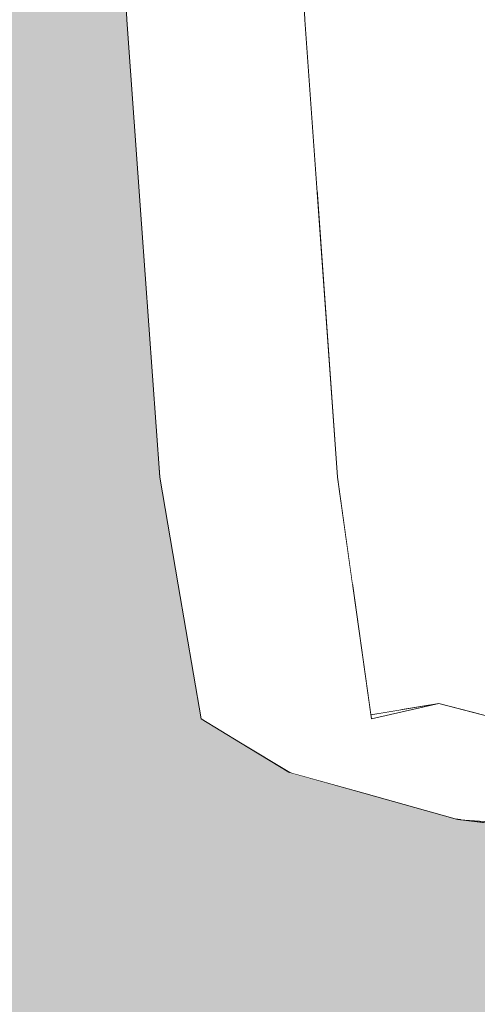
# Model space of a CAD drawing. Units: millimetres. Extents: x -29814 to 54709, y 4130 to 17909.
# Drawn here: x -25791 to -25772, y 4337 to 4379 of the extents above; entities that cross this region are included whole.
import ezdxf

# ---------------------------------------------------------------- set-up
doc = ezdxf.new("R2010")
doc.units = ezdxf.units.MM
doc.header["$MEASUREMENT"] = 0
doc.linetypes.add('Wipeout_Contour', pattern=[1000, 0, -1000])
doc.layers.add('A_ÕP TUBA_1_AR - SEINAD - siseseinad', color=7, linetype='Continuous')
doc.layers.add('A_ÕP TUBA_1_SA - SISUSTUS - ostumööbel', color=7, linetype='Continuous')
doc.layers.add('A_ÕP TUBA_1_SA - SISUSTUS - ostumööbel_Pen_No__87', color=7, linetype='Continuous', lineweight=9, true_color=0x8a8a8a)

msp = doc.modelspace()

# ---------------------------------------------------------------- hatches: boundary and pattern name
at = {"layer": 'A_ÕP TUBA_1_AR - SEINAD - siseseinad', "linetype": 'Continuous', "lineweight": 0, "true_color": 0xffffff}
msp.add_hatch(color=7, dxfattribs=at).paths.add_polyline_path([(-25693.102, 7350), (-25881.609, 7350), (-25881.609, 4150), (-25693.102, 4150), (-25693.102, 4342.478), (-25712.867, 4342.478), (-25732.514, 4342.498), (-25733.137, 4342.498), (-25737.05, 4342.547), (-25744.792, 4342.646), (-25746.624, 4342.754), (-25761.38, 4342.754), (-25762.637, 4342.764), (-25764.954, 4342.862), (-25765.44, 4343.266), (-25765.234, 4343.715), (-25767.166, 4343.965), (-25772.778, 4344.644), (-25776.782, 4345.761), (-25779.976, 4346.653), (-25782.032, 4347.912), (-25783.715, 4348.935), (-25784.686, 4354.637), (-25785.473, 4359.23), (-25786.879, 4378.708), (-25787.968, 4400.677), (-25788.533, 4423.895), (-25788.82, 4447.694), (-25789.156, 4472.507), (-25789.691, 4498.284), (-25790.444, 4524.937), (-25791.068, 4552.752), (-25791.256, 4581.56), (-25791.157, 4609.365), (-25791.038, 4634.532), (-25790.919, 4658.853), (-25790.79, 4684.729), (-25790.642, 4713.449), (-25790.434, 4745.604), (-25789.919, 4780.112), (-25788.8, 4814.383), (-25786.72, 4841.617), (-25783.393, 4856.479), (-25778.828, 4863.684), (-25773.253, 4869.205), (-25767.49, 4873.93), (-25761.924, 4877.68), (-25754.735, 4881.223), (-25748.734, 4883.522), (-25743.504, 4885.522), (-25733.836, 4888.641), (-25726.078, 4891.147), (-25722.84, 4892.088), (-25702.123, 4898.152), (-25693.102, 4900.631)])

# ---------------------------------------------------------------- next in the draw order: wipeouts: each hides what was drawn before it
at = {"color": 254, "linetype": 'Wipeout_Contour', "lineweight": 0, "ltscale": 78437.6341}
msp.add_wipeout([(-25775.115, 4378.708), (-25771.183, 4400.677), (-25776.253, 4400.677)], dxfattribs=at).dxf.layer = 'A_ÕP TUBA_1_SA - SISUSTUS - ostumööbel'
at = {"color": 254, "linetype": 'Wipeout_Contour', "lineweight": 0, "ltscale": 130639.747409}
msp.add_wipeout([(-25757.795, 4343.531), (-25772.493, 4344.623), (-25768.802, 4344.176), (-25763.588, 4343.531), (-25758.815, 4343.534)], dxfattribs=at).dxf.layer = 'A_ÕP TUBA_1_SA - SISUSTUS - ostumööbel'

# ---------------------------------------------------------------- next in the draw order: wipeouts: each hides what was drawn before it
at = {"color": 254, "linetype": 'Wipeout_Contour', "lineweight": 0, "ltscale": 78449.284555}
msp.add_wipeout([(-25776.253, 4400.677), (-25779.561, 4400.677), (-25778.442, 4378.708)], dxfattribs=at).dxf.layer = 'A_ÕP TUBA_1_SA - SISUSTUS - ostumööbel'
at = {"color": 254, "linetype": 'Wipeout_Contour', "lineweight": 0, "ltscale": 78428.256202}
msp.add_wipeout([(-25771.183, 4400.677), (-25775.115, 4378.708), (-25770.094, 4378.708)], dxfattribs=at).dxf.layer = 'A_ÕP TUBA_1_SA - SISUSTUS - ostumööbel'
at = {"color": 254, "linetype": 'Wipeout_Contour', "lineweight": 0, "ltscale": 78415.32378}
msp.add_wipeout([(-25779.085, 4346.642), (-25772.846, 4344.665), (-25771.946, 4344.644)], dxfattribs=at).dxf.layer = 'A_ÕP TUBA_1_SA - SISUSTUS - ostumööbel'

# ---------------------------------------------------------------- next in the draw order: wipeouts: each hides what was drawn before it
at = {"color": 254, "linetype": 'Wipeout_Contour', "lineweight": 0, "ltscale": 78423.434124}
msp.add_wipeout([(-25770.094, 4378.708), (-25775.115, 4378.708), (-25773.659, 4359.23)], dxfattribs=at).dxf.layer = 'A_ÕP TUBA_1_SA - SISUSTUS - ostumööbel'
at = {"color": 254, "linetype": 'Wipeout_Contour', "lineweight": 0, "ltscale": 78422.973816}
msp.add_wipeout([(-25779.085, 4346.642), (-25779.937, 4346.642), (-25772.862, 4344.667)], dxfattribs=at).dxf.layer = 'A_ÕP TUBA_1_SA - SISUSTUS - ostumööbel'

# ---------------------------------------------------------------- next in the draw order: wipeouts: each hides what was drawn before it
at = {"color": 254, "linetype": 'Wipeout_Contour', "lineweight": 0, "ltscale": 78441.360455}
msp.add_wipeout([(-25778.442, 4378.708), (-25775.115, 4378.708), (-25776.253, 4400.677)], dxfattribs=at).dxf.layer = 'A_ÕP TUBA_1_SA - SISUSTUS - ostumööbel'
at = {"color": 254, "linetype": 'Wipeout_Contour', "lineweight": 0, "ltscale": 78414.107376}
msp.add_wipeout([(-25773.659, 4359.23), (-25768.698, 4359.23), (-25770.094, 4378.708)], dxfattribs=at).dxf.layer = 'A_ÕP TUBA_1_SA - SISUSTUS - ostumööbel'
at = {"color": 254, "linetype": 'Wipeout_Contour', "lineweight": 0, "ltscale": 78433.988283}
msp.add_wipeout([(-25779.085, 4346.642), (-25782.829, 4348.935), (-25779.937, 4346.642)], dxfattribs=at).dxf.layer = 'A_ÕP TUBA_1_SA - SISUSTUS - ostumööbel'

# ---------------------------------------------------------------- next in the draw order: wipeouts: each hides what was drawn before it
at = {"color": 254, "linetype": 'Wipeout_Contour', "lineweight": 0, "ltscale": 78435.110725}
msp.add_wipeout([(-25778.442, 4378.708), (-25777.016, 4359.23), (-25775.115, 4378.708)], dxfattribs=at).dxf.layer = 'A_ÕP TUBA_1_SA - SISUSTUS - ostumööbel'
at = {"color": 254, "linetype": 'Wipeout_Contour', "lineweight": 0, "ltscale": 78410.730376}
msp.add_wipeout([(-25768.698, 4359.23), (-25773.659, 4359.23), (-25771.863, 4349.139)], dxfattribs=at).dxf.layer = 'A_ÕP TUBA_1_SA - SISUSTUS - ostumööbel'
at = {"color": 254, "linetype": 'Wipeout_Contour', "lineweight": 0, "ltscale": 78438.564677}
msp.add_wipeout([(-25782.829, 4348.935), (-25783.71, 4348.935), (-25779.937, 4346.642)], dxfattribs=at).dxf.layer = 'A_ÕP TUBA_1_SA - SISUSTUS - ostumööbel'

# ---------------------------------------------------------------- next in the draw order: wipeouts: each hides what was drawn before it
at = {"color": 254, "linetype": 'Wipeout_Contour', "lineweight": 0, "ltscale": 104599.84263}
msp.add_wipeout([(-25779.98, 4392.527), (-25779.293, 4378.708), (-25778.442, 4378.708), (-25779.561, 4400.677)], dxfattribs=at).dxf.layer = 'A_ÕP TUBA_1_SA - SISUSTUS - ostumööbel'
at = {"color": 254, "linetype": 'Wipeout_Contour', "lineweight": 0, "ltscale": 78427.108714}
msp.add_wipeout([(-25775.115, 4378.708), (-25777.016, 4359.23), (-25773.659, 4359.23)], dxfattribs=at).dxf.layer = 'A_ÕP TUBA_1_SA - SISUSTUS - ostumööbel'
at = {"color": 254, "linetype": 'Wipeout_Contour', "lineweight": 0, "ltscale": 78445.320748}
msp.add_wipeout([(-25782.829, 4348.935), (-25784.572, 4359.23), (-25783.71, 4348.935)], dxfattribs=at).dxf.layer = 'A_ÕP TUBA_1_SA - SISUSTUS - ostumööbel'

# ---------------------------------------------------------------- next in the draw order: wipeouts: each hides what was drawn before it
at = {"color": 254, "linetype": 'Wipeout_Contour', "lineweight": 0, "ltscale": 78443.148828}
msp.add_wipeout([(-25778.442, 4378.708), (-25779.293, 4378.708), (-25778.761, 4371.23)], dxfattribs=at).dxf.layer = 'A_ÕP TUBA_1_SA - SISUSTUS - ostumööbel'
at = {"color": 254, "linetype": 'Wipeout_Contour', "lineweight": 0, "ltscale": 78449.825244}
msp.add_wipeout([(-25784.572, 4359.23), (-25785.473, 4359.23), (-25783.71, 4348.935)], dxfattribs=at).dxf.layer = 'A_ÕP TUBA_1_SA - SISUSTUS - ostumööbel'
at = {"color": 254, "linetype": 'Wipeout_Contour', "lineweight": 0, "ltscale": 78422.47437}
msp.add_wipeout([(-25773.659, 4359.23), (-25777.016, 4359.23), (-25775.269, 4349.306)], dxfattribs=at).dxf.layer = 'A_ÕP TUBA_1_SA - SISUSTUS - ostumööbel'

# ---------------------------------------------------------------- next in the draw order: wipeouts: each hides what was drawn before it
at = {"color": 254, "linetype": 'Wipeout_Contour', "lineweight": 0, "ltscale": 78462.677608}
msp.add_wipeout([(-25785.948, 4378.708), (-25786.879, 4378.708), (-25785.473, 4359.23)], dxfattribs=at).dxf.layer = 'A_ÕP TUBA_1_SA - SISUSTUS - ostumööbel'
at = {"color": 254, "linetype": 'Wipeout_Contour', "lineweight": 0, "ltscale": 104553.295864}
msp.add_wipeout([(-25773.659, 4359.23), (-25775.145, 4349.327), (-25773.59, 4349.585), (-25771.863, 4349.139)], dxfattribs=at).dxf.layer = 'A_ÕP TUBA_1_SA - SISUSTUS - ostumööbel'

# ---------------------------------------------------------------- next in the draw order: wipeouts: each hides what was drawn before it
at = {"color": 254, "linetype": 'Wipeout_Contour', "lineweight": 0, "ltscale": 78456.669597}
msp.add_wipeout([(-25784.572, 4359.23), (-25785.948, 4378.708), (-25785.473, 4359.23)], dxfattribs=at).dxf.layer = 'A_ÕP TUBA_1_SA - SISUSTUS - ostumööbel'

# ---------------------------------------------------------------- next in the draw order: wipeouts: each hides what was drawn before it
at = {"color": 254, "linetype": 'Wipeout_Contour', "lineweight": 0, "ltscale": 78475.718096}
msp.add_wipeout([(-25787.968, 4400.677), (-25785.948, 4378.708), (-25787.027, 4400.677)], dxfattribs=at).dxf.layer = 'A_ÕP TUBA_1_SA - SISUSTUS - ostumööbel'
at = {"color": 254, "linetype": 'Wipeout_Contour', "lineweight": 0, "ltscale": 78467.544047}
msp.add_wipeout([(-25782.967, 4400.696), (-25785.393, 4400.677), (-25784.304, 4378.708)], dxfattribs=at).dxf.layer = 'A_ÕP TUBA_1_SA - SISUSTUS - ostumööbel'

# ---------------------------------------------------------------- next in the draw order: wipeouts: each hides what was drawn before it
at = {"color": 254, "linetype": 'Wipeout_Contour', "lineweight": 0, "ltscale": 78471.789724}
msp.add_wipeout([(-25785.948, 4378.708), (-25787.968, 4400.677), (-25786.879, 4378.708)], dxfattribs=at).dxf.layer = 'A_ÕP TUBA_1_SA - SISUSTUS - ostumööbel'
at = {"color": 254, "linetype": 'Wipeout_Contour', "lineweight": 0, "ltscale": 78460.312382}
msp.add_wipeout([(-25784.304, 4378.708), (-25781.868, 4378.708), (-25782.967, 4400.696)], dxfattribs=at).dxf.layer = 'A_ÕP TUBA_1_SA - SISUSTUS - ostumööbel'

# ---------------------------------------------------------------- next in the draw order: wipeouts: each hides what was drawn before it
at = {"color": 254, "linetype": 'Wipeout_Contour', "lineweight": 0, "ltscale": 78473.372321}
msp.add_wipeout([(-25785.948, 4378.708), (-25785.393, 4400.677), (-25787.027, 4400.677)], dxfattribs=at).dxf.layer = 'A_ÕP TUBA_1_SA - SISUSTUS - ostumööbel'

# ---------------------------------------------------------------- next in the draw order: linework, layer by layer
at = {"layer": 'A_ÕP TUBA_1_SA - SISUSTUS - ostumööbel_Pen_No__87', "color": 252, "linetype": 'Continuous', "lineweight": 9, "true_color": 0x8a8a8a}
msp.add_line((-25786.879, 4378.708), (-25787.482, 4390.879), dxfattribs=at)

# ---------------------------------------------------------------- next in the draw order: wipeouts: each hides what was drawn before it
at = {"color": 254, "linetype": 'Wipeout_Contour', "lineweight": 0, "ltscale": 78466.514448}
msp.add_wipeout([(-25785.393, 4400.677), (-25785.948, 4378.708), (-25784.304, 4378.708)], dxfattribs=at).dxf.layer = 'A_ÕP TUBA_1_SA - SISUSTUS - ostumööbel'

# ---------------------------------------------------------------- next in the draw order: wipeouts: each hides what was drawn before it
at = {"color": 254, "linetype": 'Wipeout_Contour', "lineweight": 0, "ltscale": 78453.506368}
msp.add_wipeout([(-25784.304, 4378.708), (-25782.918, 4359.23), (-25781.868, 4378.708)], dxfattribs=at).dxf.layer = 'A_ÕP TUBA_1_SA - SISUSTUS - ostumööbel'

# ---------------------------------------------------------------- next in the draw order: wipeouts: each hides what was drawn before it
at = {"color": 254, "linetype": 'Wipeout_Contour', "lineweight": 0, "ltscale": 78459.42369}
msp.add_wipeout([(-25784.572, 4359.23), (-25784.304, 4378.708), (-25785.948, 4378.708)], dxfattribs=at).dxf.layer = 'A_ÕP TUBA_1_SA - SISUSTUS - ostumööbel'
at = {"color": 254, "linetype": 'Wipeout_Contour', "lineweight": 0, "ltscale": 78446.168578}
msp.add_wipeout([(-25781.868, 4378.708), (-25782.918, 4359.23), (-25780.472, 4359.23)], dxfattribs=at).dxf.layer = 'A_ÕP TUBA_1_SA - SISUSTUS - ostumööbel'

# ---------------------------------------------------------------- next in the draw order: linework, layer by layer
at = {"layer": 'A_ÕP TUBA_1_SA - SISUSTUS - ostumööbel_Pen_No__87', "color": 252, "linetype": 'Continuous', "lineweight": 9, "true_color": 0x8a8a8a}
msp.add_line((-25785.473, 4359.23), (-25786.252, 4370.02), dxfattribs=at)

# ---------------------------------------------------------------- next in the draw order: wipeouts: each hides what was drawn before it
at = {"color": 254, "linetype": 'Wipeout_Contour', "lineweight": 0, "ltscale": 78452.88321}
msp.add_wipeout([(-25780.393, 4400.844), (-25781.868, 4378.708), (-25779.293, 4378.708)], dxfattribs=at).dxf.layer = 'A_ÕP TUBA_1_SA - SISUSTUS - ostumööbel'
at = {"color": 254, "linetype": 'Wipeout_Contour', "lineweight": 0, "ltscale": 78452.348806}
msp.add_wipeout([(-25784.572, 4359.23), (-25782.918, 4359.23), (-25784.304, 4378.708)], dxfattribs=at).dxf.layer = 'A_ÕP TUBA_1_SA - SISUSTUS - ostumööbel'

# ---------------------------------------------------------------- next in the draw order: wipeouts: each hides what was drawn before it
at = {"color": 254, "linetype": 'Wipeout_Contour', "lineweight": 0, "ltscale": 78460.218333}
msp.add_wipeout([(-25781.868, 4378.708), (-25780.393, 4400.844), (-25782.967, 4400.696)], dxfattribs=at).dxf.layer = 'A_ÕP TUBA_1_SA - SISUSTUS - ostumööbel'
at = {"color": 254, "linetype": 'Wipeout_Contour', "lineweight": 0, "ltscale": 78440.951062}
msp.add_wipeout([(-25781.155, 4348.935), (-25780.472, 4359.23), (-25782.918, 4359.23)], dxfattribs=at).dxf.layer = 'A_ÕP TUBA_1_SA - SISUSTUS - ostumööbel'

# ---------------------------------------------------------------- next in the draw order: wipeouts: each hides what was drawn before it
at = {"color": 254, "linetype": 'Wipeout_Contour', "lineweight": 0, "ltscale": 78446.868632}
msp.add_wipeout([(-25782.918, 4359.23), (-25784.572, 4359.23), (-25782.829, 4348.935)], dxfattribs=at).dxf.layer = 'A_ÕP TUBA_1_SA - SISUSTUS - ostumööbel'
at = {"color": 254, "linetype": 'Wipeout_Contour', "lineweight": 0, "ltscale": 78434.485106}
msp.add_wipeout([(-25780.472, 4359.23), (-25781.155, 4348.935), (-25778.709, 4348.935)], dxfattribs=at).dxf.layer = 'A_ÕP TUBA_1_SA - SISUSTUS - ostumööbel'

# ---------------------------------------------------------------- next in the draw order: linework, layer by layer
at = {"layer": 'A_ÕP TUBA_1_SA - SISUSTUS - ostumööbel_Pen_No__87', "color": 252, "linetype": 'Continuous', "lineweight": 9, "true_color": 0x8a8a8a}
msp.add_line((-25783.71, 4348.935), (-25784.686, 4354.637), dxfattribs=at)
at = {"layer": 'A_ÕP TUBA_1_SA - SISUSTUS - ostumööbel_Pen_No__87', "color": 252, "linetype": 'Continuous', "lineweight": 9, "true_color": 0x8a8a8a, "flags": 128}
msp.add_lwpolyline([(-25791.172, 4568.714), (-25791.068, 4552.752), (-25790.789, 4540.349), (-25790.444, 4524.937), (-25790.108, 4513.052), (-25789.691, 4498.284), (-25789.453, 4486.789), (-25789.156, 4472.506), (-25789.006, 4461.442), (-25788.82, 4447.694), (-25788.692, 4437.081), (-25788.533, 4423.895), (-25788.281, 4413.541), (-25787.968, 4400.677), (-25787.482, 4390.879), (-25786.879, 4378.708), (-25786.252, 4370.02), (-25785.473, 4359.23), (-25784.686, 4354.637), (-25783.715, 4348.935)], dxfattribs=at)

# ---------------------------------------------------------------- next in the draw order: wipeouts: each hides what was drawn before it
at = {"color": 254, "linetype": 'Wipeout_Contour', "lineweight": 0, "ltscale": 104580.95198}
msp.add_wipeout([(-25778.761, 4371.23), (-25777.907, 4359.23), (-25777.016, 4359.23), (-25778.442, 4378.708)], dxfattribs=at).dxf.layer = 'A_ÕP TUBA_1_SA - SISUSTUS - ostumööbel'
at = {"color": 254, "linetype": 'Wipeout_Contour', "lineweight": 0, "ltscale": 78440.733305}
msp.add_wipeout([(-25782.918, 4359.23), (-25782.829, 4348.935), (-25781.155, 4348.935)], dxfattribs=at).dxf.layer = 'A_ÕP TUBA_1_SA - SISUSTUS - ostumööbel'

# ---------------------------------------------------------------- next in the draw order: wipeouts: each hides what was drawn before it
at = {"color": 254, "linetype": 'Wipeout_Contour', "lineweight": 0, "ltscale": 78429.69628}
msp.add_wipeout([(-25777.907, 4359.23), (-25777.243, 4354.503), (-25777.016, 4359.23)], dxfattribs=at).dxf.layer = 'A_ÕP TUBA_1_SA - SISUSTUS - ostumööbel'
at = {"color": 254, "linetype": 'Wipeout_Contour', "lineweight": 0, "ltscale": 78429.884391}
msp.add_wipeout([(-25781.155, 4348.935), (-25777.392, 4346.642), (-25778.709, 4348.935)], dxfattribs=at).dxf.layer = 'A_ÕP TUBA_1_SA - SISUSTUS - ostumööbel'

# ---------------------------------------------------------------- next in the draw order: wipeouts: each hides what was drawn before it
at = {"color": 254, "linetype": 'Wipeout_Contour', "lineweight": 0, "ltscale": 78438.719541}
msp.add_wipeout([(-25779.293, 4378.708), (-25780.472, 4359.23), (-25777.907, 4359.23)], dxfattribs=at).dxf.layer = 'A_ÕP TUBA_1_SA - SISUSTUS - ostumööbel'
at = {"color": 254, "linetype": 'Wipeout_Contour', "lineweight": 0, "ltscale": 78435.416143}
msp.add_wipeout([(-25782.829, 4348.935), (-25779.085, 4346.642), (-25781.155, 4348.935)], dxfattribs=at).dxf.layer = 'A_ÕP TUBA_1_SA - SISUSTUS - ostumööbel'
at = {"color": 254, "linetype": 'Wipeout_Contour', "lineweight": 0, "ltscale": 78423.013672}
msp.add_wipeout([(-25778.709, 4348.935), (-25777.392, 4346.642), (-25774.956, 4346.996)], dxfattribs=at).dxf.layer = 'A_ÕP TUBA_1_SA - SISUSTUS - ostumööbel'

# ---------------------------------------------------------------- next in the draw order: wipeouts: each hides what was drawn before it
at = {"color": 254, "linetype": 'Wipeout_Contour', "lineweight": 0, "ltscale": 78446.12827}
msp.add_wipeout([(-25781.868, 4378.708), (-25780.472, 4359.23), (-25779.293, 4378.708)], dxfattribs=at).dxf.layer = 'A_ÕP TUBA_1_SA - SISUSTUS - ostumööbel'
at = {"color": 254, "linetype": 'Wipeout_Contour', "lineweight": 0, "ltscale": 104565.358175}
msp.add_wipeout([(-25777.016, 4359.23), (-25777.243, 4354.503), (-25776.485, 4349.105), (-25775.269, 4349.306)], dxfattribs=at).dxf.layer = 'A_ÕP TUBA_1_SA - SISUSTUS - ostumööbel'

# ---------------------------------------------------------------- next in the draw order: linework, layer by layer
at = {"layer": 'A_ÕP TUBA_1_SA - SISUSTUS - ostumööbel_Pen_No__87', "color": 252, "linetype": 'Continuous', "lineweight": 9, "true_color": 0x8a8a8a}
msp.add_line((-25780.393, 4400.844), (-25779.293, 4378.708), dxfattribs=at)

# ---------------------------------------------------------------- next in the draw order: wipeouts: each hides what was drawn before it
at = {"color": 254, "linetype": 'Wipeout_Contour', "lineweight": 0, "ltscale": 78429.609135}
msp.add_wipeout([(-25777.392, 4346.642), (-25781.155, 4348.935), (-25779.085, 4346.642)], dxfattribs=at).dxf.layer = 'A_ÕP TUBA_1_SA - SISUSTUS - ostumööbel'

# ---------------------------------------------------------------- next in the draw order: linework, layer by layer
at = {"layer": 'A_ÕP TUBA_1_SA - SISUSTUS - ostumööbel_Pen_No__87', "color": 252, "linetype": 'Continuous', "lineweight": 9, "true_color": 0x8a8a8a}
for p in [(-25782.032, 4347.915), (-25779.975, 4346.653)]:
    msp.add_line(p, (-25779.937, 4346.642), dxfattribs=at)

# ---------------------------------------------------------------- next in the draw order: wipeouts: each hides what was drawn before it
at = {"color": 254, "linetype": 'Wipeout_Contour', "lineweight": 0, "ltscale": 78427.404193}
msp.add_wipeout([(-25777.907, 4359.23), (-25778.709, 4348.935), (-25776.461, 4348.935)], dxfattribs=at).dxf.layer = 'A_ÕP TUBA_1_SA - SISUSTUS - ostumööbel'
at = {"color": 254, "linetype": 'Wipeout_Contour', "lineweight": 0, "ltscale": 78414.066937}
msp.add_wipeout([(-25774.956, 4346.996), (-25777.392, 4346.642), (-25770.252, 4344.644)], dxfattribs=at).dxf.layer = 'A_ÕP TUBA_1_SA - SISUSTUS - ostumööbel'

# ---------------------------------------------------------------- next in the draw order: wipeouts: each hides what was drawn before it
at = {"color": 254, "linetype": 'Wipeout_Contour', "lineweight": 0, "ltscale": 78433.565702}
msp.add_wipeout([(-25777.907, 4359.23), (-25780.472, 4359.23), (-25778.709, 4348.935)], dxfattribs=at).dxf.layer = 'A_ÕP TUBA_1_SA - SISUSTUS - ostumööbel'
at = {"color": 254, "linetype": 'Wipeout_Contour', "lineweight": 0, "ltscale": 78404.635488}
msp.add_wipeout([(-25767.876, 4345.096), (-25774.956, 4346.996), (-25770.252, 4344.644)], dxfattribs=at).dxf.layer = 'A_ÕP TUBA_1_SA - SISUSTUS - ostumööbel'

# ---------------------------------------------------------------- next in the draw order: linework, layer by layer
at = {"layer": 'A_ÕP TUBA_1_SA - SISUSTUS - ostumööbel_Pen_No__87', "color": 252, "linetype": 'Continuous', "lineweight": 9, "true_color": 0x8a8a8a}
msp.add_line((-25779.293, 4378.708), (-25777.907, 4359.23), dxfattribs=at)

# ---------------------------------------------------------------- next in the draw order: wipeouts: each hides what was drawn before it
at = {"color": 254, "linetype": 'Wipeout_Contour', "lineweight": 0, "ltscale": 78417.806697}
msp.add_wipeout([(-25776.461, 4348.935), (-25774.956, 4346.996), (-25773.59, 4349.585)], dxfattribs=at).dxf.layer = 'A_ÕP TUBA_1_SA - SISUSTUS - ostumööbel'
at = {"color": 254, "linetype": 'Wipeout_Contour', "lineweight": 0, "ltscale": 78419.672157}
msp.add_wipeout([(-25779.085, 4346.642), (-25771.946, 4344.644), (-25777.392, 4346.642)], dxfattribs=at).dxf.layer = 'A_ÕP TUBA_1_SA - SISUSTUS - ostumööbel'

# ---------------------------------------------------------------- next in the draw order: wipeouts: each hides what was drawn before it
at = {"color": 254, "linetype": 'Wipeout_Contour', "lineweight": 0, "ltscale": 78422.862411}
msp.add_wipeout([(-25774.956, 4346.996), (-25776.461, 4348.935), (-25778.709, 4348.935)], dxfattribs=at).dxf.layer = 'A_ÕP TUBA_1_SA - SISUSTUS - ostumööbel'
at = {"color": 254, "linetype": 'Wipeout_Contour', "lineweight": 0, "ltscale": 78410.981881}
msp.add_wipeout([(-25770.252, 4344.644), (-25777.392, 4346.642), (-25771.946, 4344.644)], dxfattribs=at).dxf.layer = 'A_ÕP TUBA_1_SA - SISUSTUS - ostumööbel'

# ---------------------------------------------------------------- next in the draw order: linework, layer by layer
at = {"layer": 'A_ÕP TUBA_1_SA - SISUSTUS - ostumööbel_Pen_No__87', "color": 252, "linetype": 'Continuous', "lineweight": 9, "true_color": 0x8a8a8a}
msp.add_line((-25777.907, 4359.23), (-25776.461, 4348.935), dxfattribs=at)

# ---------------------------------------------------------------- next in the draw order: wipeouts: each hides what was drawn before it
at = {"color": 254, "linetype": 'Wipeout_Contour', "lineweight": 0, "ltscale": 78401.442734}
msp.add_wipeout([(-25773.59, 4349.585), (-25767.876, 4345.096), (-25767.103, 4347.911)], dxfattribs=at).dxf.layer = 'A_ÕP TUBA_1_SA - SISUSTUS - ostumööbel'
at = {"color": 254, "linetype": 'Wipeout_Contour', "lineweight": 0, "ltscale": 78399.382789}
msp.add_wipeout([(-25771.946, 4344.644), (-25772.667, 4344.644), (-25764.168, 4344.005)], dxfattribs=at).dxf.layer = 'A_ÕP TUBA_1_SA - SISUSTUS - ostumööbel'

# ---------------------------------------------------------------- next in the draw order: linework, layer by layer
at = {"layer": 'A_ÕP TUBA_1_SA - SISUSTUS - ostumööbel_Pen_No__87', "color": 252, "linetype": 'Continuous', "lineweight": 9, "true_color": 0x8a8a8a}
for p, q in [((-25772.893, 4344.671), (-25772.778, 4344.644)), ((-25772.778, 4344.644), (-25767.164, 4343.964)), ((-25757.795, 4343.531), (-25772.493, 4344.622))]:
    msp.add_line(p, q, dxfattribs=at)

# ---------------------------------------------------------------- next in the draw order: wipeouts: each hides what was drawn before it
at = {"color": 254, "linetype": 'Wipeout_Contour', "lineweight": 0, "ltscale": 78408.321586}
msp.add_wipeout([(-25773.59, 4349.585), (-25774.956, 4346.996), (-25767.876, 4345.096)], dxfattribs=at).dxf.layer = 'A_ÕP TUBA_1_SA - SISUSTUS - ostumööbel'

# ---------------------------------------------------------------- next in the draw order: linework, layer by layer
at = {"layer": 'A_ÕP TUBA_1_SA - SISUSTUS - ostumööbel_Pen_No__87', "color": 252, "linetype": 'Continuous', "lineweight": 9, "true_color": 0x8a8a8a}
for p, q in [((-25773.589, 4349.585), (-25776.485, 4349.105)), ((-25776.461, 4348.935), (-25773.589, 4349.585)), ((-25773.589, 4349.585), (-25767.103, 4347.911)), ((-25776.782, 4345.761), (-25772.893, 4344.676))]:
    msp.add_line(p, q, dxfattribs=at)
at = {"layer": 'A_ÕP TUBA_1_SA - SISUSTUS - ostumööbel_Pen_No__87', "color": 252, "linetype": 'Continuous', "lineweight": 9, "true_color": 0x8a8a8a, "flags": 128}
msp.add_lwpolyline([(-25783.715, 4348.935), (-25782.032, 4347.912), (-25779.975, 4346.653), (-25776.782, 4345.761), (-25772.893, 4344.671), (-25768.802, 4344.176), (-25763.814, 4343.531)], dxfattribs=at)

doc.saveas('drawing.dxf')
